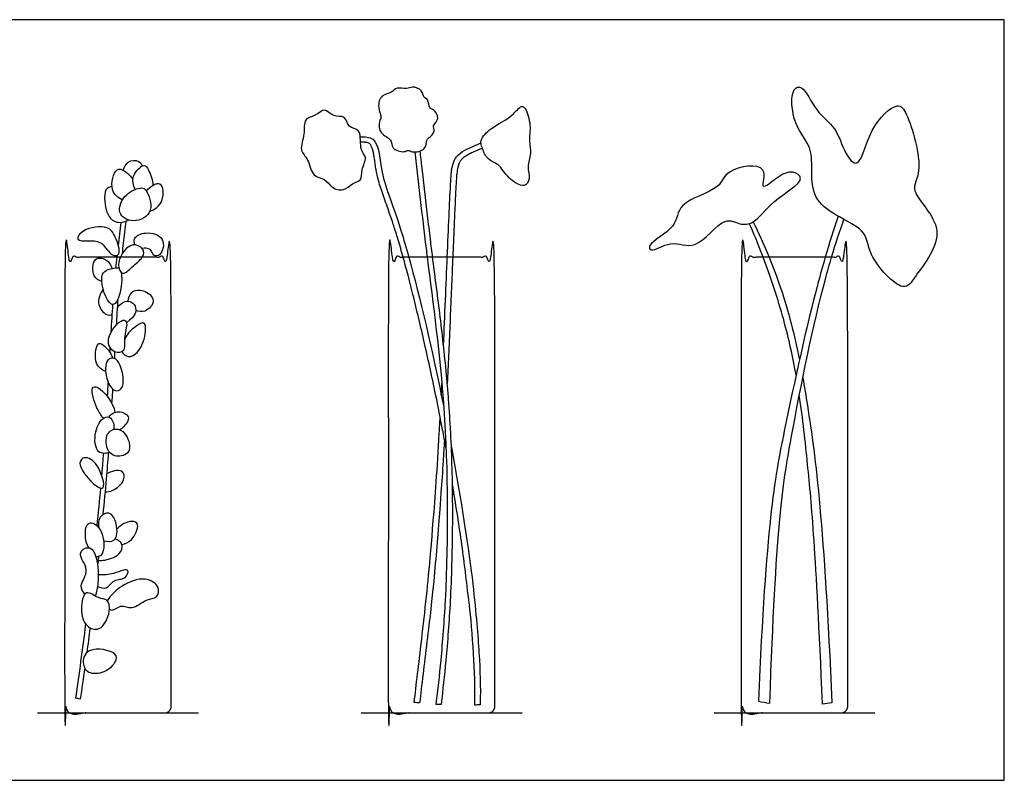
# Model space of a CAD drawing. Units: metres. Extents: x 0 to 2.66, y -0.36 to 1.13.
# Drawn here: x 1.19 to 2.66, y 0 to 1.13 of the extents above; entities that cross this region are included whole.
import ezdxf

# ---------------------------------------------------------------- set-up
doc = ezdxf.new("R2010")
doc.units = ezdxf.units.M
for name, color, linetype, true_color in [('2D$AG-DETAILS-DIAGRAM', 7, 'Continuous', 0xccff66), ('2D$AG-DIAGRAM', 7, 'Continuous', 0xfecc66), ('2D$AG-OBJECTS', 7, 'Continuous', 0x66ccff), ('2D$X-VPRT', 7, 'Continuous', 0xfb02ff)]:
    doc.layers.add(name, color=color, linetype=linetype, true_color=true_color)

msp = doc.modelspace()

# ---------------------------------------------------------------- linework, layer by layer
at = {"layer": '2D$AG-DETAILS-DIAGRAM'}
for points, knots in [([(1.3126, 0.7435), (1.3083, 0.7453), (1.298, 0.7491), (1.2986, 0.7814), (1.3209, 0.7776), (1.3264, 0.7679), (1.328, 0.7629)], [0, 0, 0, 0, 1.190556, 2.74221, 3.989884, 5.249666, 5.249666, 5.249666, 5.249666]), ([(1.3404, 0.7798), (1.3388, 0.7762), (1.3357, 0.7646), (1.3438, 0.7504), (1.3575, 0.7661), (1.3698, 0.7749), (1.373, 0.7798)], [2.614631, 2.614631, 2.614631, 2.614631, 3.188248, 4.406621, 5.687131, 7.1027, 7.1027, 7.1027, 7.1027]), ([(1.8257, 0.4959), (1.824, 0.5048), (1.8171, 0.5417), (1.8069, 0.5918), (1.7951, 0.6456), (1.7864, 0.6834), (1.7778, 0.719), (1.7697, 0.7509), (1.7643, 0.7709), (1.7618, 0.7798)], [38.280133, 38.280133, 38.280133, 38.280133, 40.998551, 49.535749, 53.616977, 57.514759, 61.185154, 64.607037, 67.389373, 67.389373, 67.389373, 67.389373]), ([(1.7977, 0.7798), (1.8065, 0.71), (1.8288, 0.5469), (1.8291, 0.3633), (1.8244, 0.2676), (1.8228, 0.2381), (1.8183, 0.1793), (1.8134, 0.1355), (1.8107, 0.1136), (1.8134, 0.1135), (1.8161, 0.1134), (1.8188, 0.1133), (1.8215, 0.1352), (1.8264, 0.179), (1.8309, 0.2378), (1.8325, 0.2673), (1.8334, 0.2853), (1.8348, 0.3216), (1.8358, 0.376), (1.8357, 0.4304), (1.8344, 0.4844), (1.8323, 0.5287), (1.83, 0.5629), (1.8274, 0.5948), (1.8237, 0.6334), (1.8186, 0.6788), (1.8131, 0.7229), (1.8088, 0.7564), (1.8064, 0.7753), (1.8058, 0.7798)], [4.651613, 4.651613, 4.651613, 4.651613, 9.255003, 14.615669, 14.615669, 14.615669, 17.589884, 20.161463, 20.161463, 20.161463, 21.061819, 21.061819, 21.061819, 23.633398, 26.607613, 26.607613, 26.607613, 32.026221, 37.483264, 42.934611, 48.347087, 53.688014, 56.2455, 58.624359, 63.302964, 67.870357, 72.318568, 76.63877, 78.017292, 78.017292, 78.017292, 78.017292]), ([(1.8357, 0.7798), (1.8355, 0.775), (1.8347, 0.7559), (1.8327, 0.7071), (1.8302, 0.6492), (1.8282, 0.6056), (1.8276, 0.5917)], [-51.618111, -51.618111, -51.618111, -51.618111, -50.157968, -45.882292, -36.963654, -32.790608, -32.790608, -32.790608, -32.790608]), ([(2.391, 0.7798), (2.3873, 0.7673), (2.3671, 0.6951), (2.3277, 0.5165), (2.3028, 0.3817), (2.2913, 0.1178), (2.297, 0.1168), (2.3027, 0.1158), (2.3084, 0.1148), (2.3173, 0.3763), (2.3376, 0.5053), (2.3766, 0.6969), (2.3973, 0.7695), (2.4004, 0.7798)], [2.649531, 2.649531, 2.649531, 2.649531, 3.694767, 8.439512, 13.050751, 13.050751, 13.050751, 14.366467, 14.366467, 14.366467, 18.885311, 23.804035, 24.668192, 24.668192, 24.668192, 24.668192]), ([(2.3474, 0.6039), (2.3427, 0.6307), (2.3299, 0.6895), (2.3088, 0.7519), (2.2983, 0.7798)], [21.410454, 21.410454, 21.410454, 21.410454, 23.130661, 25.108006, 25.108006, 25.108006, 25.108006]), ([(2.3073, 0.7798), (2.3134, 0.7648), (2.3326, 0.7133), (2.3451, 0.664), (2.3525, 0.6266)], [2.126176, 2.126176, 2.126176, 2.126176, 3.319092, 6.096661, 6.096661, 6.096661, 6.096661]), ([(1.3414, 0.7572), (1.3422, 0.7542), (1.3436, 0.7394), (1.3382, 0.7161), (1.3327, 0.7109), (1.33, 0.7084), (1.3202, 0.7099), (1.3045, 0.7596), (1.3304, 0.763), (1.3363, 0.7647), (1.3381, 0.7634)], [5.945576, 5.945576, 5.945576, 5.945576, 6.610731, 8.517287, 8.517287, 8.517287, 9.473487, 11.544912, 12.923582, 13.787944, 13.787944, 13.787944, 13.787944]), ([(1.3147, 0.7322), (1.3101, 0.7257), (1.3037, 0.7092), (1.3188, 0.6925), (1.3255, 0.6935), (1.3283, 0.6939)], [0, 0, 0, 0, 1.540146, 2.907215, 3.835737, 3.835737, 3.835737, 3.835737]), ([(1.352, 0.7141), (1.3525, 0.7189), (1.3556, 0.7299), (1.3753, 0.7328), (1.3961, 0.7157), (1.3776, 0.6962), (1.3677, 0.6987), (1.3633, 0.7002)], [0, 0, 0, 0, 1.193958, 2.508711, 3.948952, 5.350569, 6.529461, 6.529461, 6.529461, 6.529461]), ([(1.3367, 0.7173), (1.3362, 0.7104), (1.3353, 0.6975), (1.3345, 0.6845), (1.3342, 0.6784)], [28.066506, 28.066506, 28.066506, 28.066506, 30.135194, 31.963257, 31.963257, 31.963257, 31.963257]), ([(1.3229, 0.658), (1.3213, 0.6489), (1.3293, 0.6355), (1.3493, 0.6387), (1.3439, 0.6594), (1.3526, 0.681), (1.3428, 0.6906), (1.3251, 0.6697), (1.3229, 0.658)], [0, 0, 0, 0, 1.457802, 2.607188, 3.95947, 5.464502, 6.294543, 8.160723, 8.160723, 8.160723, 8.160723]), ([(1.3424, 0.6388), (1.3448, 0.6356), (1.3521, 0.6283), (1.3702, 0.6387), (1.3796, 0.6671), (1.3769, 0.6864), (1.359, 0.6741), (1.3499, 0.6643), (1.3464, 0.6577)], [0, 0, 0, 0, 1.098266, 2.400833, 4.164593, 5.302983, 6.554536, 8.046055, 8.046055, 8.046055, 8.046055]), ([(1.3185, 0.6094), (1.3129, 0.6122), (1.3003, 0.6183), (1.3043, 0.6533), (1.3153, 0.6501), (1.3268, 0.6375), (1.3284, 0.6295)], [0, 0, 0, 0, 1.364083, 3.037035, 3.868177, 5.437519, 5.437519, 5.437519, 5.437519]), ([(1.3396, 0.5819), (1.337, 0.5803), (1.3287, 0.58), (1.3178, 0.5989), (1.3172, 0.6285), (1.3377, 0.6321), (1.3477, 0.5961), (1.3428, 0.5841), (1.3396, 0.5819)], [0, 0, 0, 0, 0.937936, 2.379725, 4.009692, 5.102802, 6.932665, 8.161704, 8.161704, 8.161704, 8.161704]), ([(1.315, 0.5397), (1.3113, 0.5445), (1.3052, 0.5529), (1.294, 0.5869), (1.3098, 0.5878), (1.3303, 0.5633), (1.3323, 0.5484)], [0, 0, 0, 0, 1.354313, 3.086396, 3.985283, 6.105441, 6.105441, 6.105441, 6.105441]), ([(2.3575, 0.6), (2.3598, 0.5867), (2.3748, 0.4967), (2.3891, 0.3817), (2.401, 0.1154), (2.3963, 0.1148), (2.3916, 0.1142), (2.387, 0.1137), (2.3766, 0.3485), (2.368, 0.4408), (2.3576, 0.5388), (2.3523, 0.5741)], [6.746261, 6.746261, 6.746261, 6.746261, 7.697111, 12.977714, 12.977714, 12.977714, 14.16482, 14.16482, 14.16482, 18.460798, 20.766173, 20.766173, 20.766173, 20.766173]), ([(1.3249, 0.4883), (1.3194, 0.4874), (1.3033, 0.4846), (1.3003, 0.5205), (1.3139, 0.5424), (1.3282, 0.5422), (1.3314, 0.5288), (1.3307, 0.5231)], [0, 0, 0, 0, 1.291992, 3.019685, 4.586994, 5.575029, 6.891015, 6.891015, 6.891015, 6.891015]), ([(1.8233, 0.5084), (1.8233, 0.5079), (1.8227, 0.4971), (1.8211, 0.4706), (1.8194, 0.4445), (1.8182, 0.4288), (1.8142, 0.376), (1.8125, 0.3548), (1.8092, 0.3163), (1.8061, 0.2821), (1.8001, 0.2293), (1.7915, 0.1586), (1.7881, 0.1298), (1.7864, 0.1153), (1.7837, 0.1156), (1.781, 0.1158), (1.7783, 0.116), (1.78, 0.1305), (1.7834, 0.1593), (1.792, 0.2301), (1.8008, 0.3146), (1.8048, 0.3576), (1.8112, 0.445), (1.8128, 0.4674), (1.8147, 0.4983), (1.8166, 0.5332), (1.817, 0.5413)], [-24.451063, -24.451063, -24.451063, -24.451063, -24.301544, -21.189127, -16.475086, -16.475086, -16.475086, -15.158081, -10.093638, -4.856261, -4.856261, -1.587595, 0.500936, 0.500936, 0.500936, 1.311508, 1.311508, 1.311508, 3.400038, 6.668704, 6.668704, 9.615731, 9.615731, 9.615731, 10.906752, 11.289336, 11.289336, 11.289336, 11.289336]), ([(1.347, 0.5167), (1.3432, 0.5216), (1.3335, 0.5265), (1.3157, 0.5154), (1.3213, 0.4833), (1.3451, 0.4817), (1.3578, 0.4933), (1.3518, 0.5106), (1.347, 0.5167)], [0, 0, 0, 0, 1.23653, 2.517948, 4.140967, 5.530087, 6.709805, 8.247872, 8.247872, 8.247872, 8.247872]), ([(1.3128, 0.4541), (1.3136, 0.4641), (1.3145, 0.4753), (1.3154, 0.4862), (1.3155, 0.4874)], [5.5123744, 5.5123744, 5.5123744, 5.5123744, 6.0346595, 6.0938806, 6.0938806, 6.0938806, 6.0938806]), ([(1.3223, 0.4879), (1.3214, 0.4751), (1.3189, 0.4445), (1.3161, 0.414), (1.3143, 0.3962)], [51.053237, 51.053237, 51.053237, 51.053237, 54.898161, 60.2636, 60.2636, 60.2636, 60.2636]), ([(1.8337, 0.4968), (1.848, 0.4196), (1.8602, 0.3407), (1.8708, 0.2466), (1.8757, 0.183), (1.8774, 0.1408), (1.8766, 0.1127), (1.8739, 0.1124), (1.8712, 0.1122), (1.8686, 0.1119), (1.8693, 0.1399), (1.8676, 0.1822), (1.8627, 0.2458), (1.8578, 0.2836), (1.8548, 0.3105), (1.8494, 0.3514), (1.8432, 0.3935), (1.8383, 0.4235), (1.8356, 0.4395), (1.8354, 0.4411)], [11.864202, 11.864202, 11.864202, 11.864202, 14.668266, 14.668266, 17.402058, 20.304482, 20.304482, 20.304482, 21.115054, 21.115054, 21.115054, 24.017479, 26.751271, 26.751271, 30.724174, 34.862828, 39.124189, 43.495364, 43.988526, 43.988526, 43.988526, 43.988526]), ([(1.3146, 0.4364), (1.3124, 0.4335), (1.2972, 0.4421), (1.2745, 0.472), (1.2877, 0.4844), (1.3087, 0.4726), (1.3177, 0.4406), (1.3146, 0.4364)], [0, 0, 0, 0, 1.255919, 3.16116, 4.185813, 5.667082, 7.505012, 7.505012, 7.505012, 7.505012]), ([(1.3175, 0.4302), (1.3215, 0.4302), (1.3296, 0.4305), (1.3481, 0.446), (1.3453, 0.4656), (1.3263, 0.4606), (1.3198, 0.4566)], [0, 0, 0, 0, 1.087495, 2.582103, 3.717466, 5.230977, 5.230977, 5.230977, 5.230977]), ([(1.3153, 0.3572), (1.3205, 0.356), (1.3357, 0.3538), (1.3365, 0.3822), (1.3253, 0.4025), (1.3079, 0.3939), (1.3072, 0.3819), (1.3082, 0.3766)], [0, 0, 0, 0, 1.265265, 2.795616, 4.205668, 5.376751, 6.651589, 6.651589, 6.651589, 6.651589]), ([(1.2928, 0.3468), (1.2905, 0.3515), (1.2876, 0.3604), (1.2883, 0.388), (1.3124, 0.3796), (1.3179, 0.3469), (1.3118, 0.3339), (1.3062, 0.3329), (1.3039, 0.3328)], [0, 0, 0, 0, 1.252508, 2.700162, 3.962539, 5.751591, 6.880795, 7.712238, 7.712238, 7.712238, 7.712238]), ([(1.3427, 0.3516), (1.3479, 0.3529), (1.3581, 0.356), (1.3706, 0.3822), (1.3563, 0.3887), (1.3404, 0.381), (1.3352, 0.3745)], [0, 0, 0, 0, 1.261521, 2.804913, 3.814349, 5.388491, 5.388491, 5.388491, 5.388491]), ([(1.3072, 0.3279), (1.3107, 0.3276), (1.3178, 0.3276), (1.3404, 0.3346), (1.346, 0.353), (1.3365, 0.3582), (1.3324, 0.3596)], [0, 0, 0, 0, 1.034564, 2.530393, 3.750717, 4.885476, 4.885476, 4.885476, 4.885476]), ([(1.2874, 0.2774), (1.2848, 0.2811), (1.2773, 0.2901), (1.2977, 0.3141), (1.2733, 0.338), (1.295, 0.3518), (1.3071, 0.3309), (1.3082, 0.2943), (1.305, 0.2811), (1.303, 0.2746)], [0, 0, 0, 0, 1.158776, 2.750088, 4.35373, 5.560765, 6.937946, 8.865057, 10.29578, 10.29578, 10.29578, 10.29578]), ([(1.3064, 0.2891), (1.3103, 0.2873), (1.3207, 0.2835), (1.3298, 0.3008), (1.3486, 0.2984), (1.354, 0.3145), (1.3437, 0.3136), (1.3301, 0.307), (1.315, 0.3059), (1.3073, 0.3062)], [0, 0, 0, 0, 1.138244, 2.406137, 3.698321, 4.743523, 5.546197, 6.799291, 8.312573, 8.312573, 8.312573, 8.312573]), ([(1.3241, 0.2552), (1.3253, 0.2544), (1.3301, 0.2522), (1.341, 0.2634), (1.3582, 0.2529), (1.3781, 0.271), (1.3962, 0.2709), (1.3999, 0.2897), (1.3764, 0.3051), (1.3411, 0.2913), (1.3266, 0.2764), (1.3208, 0.2677)], [0.554436, 0.554436, 0.554436, 0.554436, 0.975033, 2.166888, 3.451308, 5.013943, 6.280813, 7.438826, 8.954298, 10.839755, 12.607552, 12.607552, 12.607552, 12.607552]), ([(1.3202, 0.2683), (1.3235, 0.2656), (1.3266, 0.2511), (1.3118, 0.2203), (1.2871, 0.2288), (1.2797, 0.2538), (1.2868, 0.2877), (1.3073, 0.2697), (1.3173, 0.2706), (1.3202, 0.2683)], [0, 0, 0, 0, 1.290957, 3.015409, 4.378339, 6.006575, 7.580753, 8.958511, 10.10774, 10.10774, 10.10774, 10.10774]), ([(1.2872, 0.1674), (1.2851, 0.152), (1.2829, 0.1366), (1.2807, 0.1212), (1.2785, 0.1215), (1.2762, 0.1219), (1.274, 0.1222), (1.2792, 0.1585), (1.2843, 0.1955), (1.289, 0.2326)], [83.304967, 83.304967, 83.304967, 83.304967, 87.966488, 87.966488, 87.966488, 88.647414, 88.647414, 88.647414, 90.471538, 90.471538, 90.471538, 90.471538]), ([(1.319, 0.1636), (1.3117, 0.1599), (1.2941, 0.1569), (1.2821, 0.1725), (1.2895, 0.2012), (1.3371, 0.1921), (1.3339, 0.1758), (1.3256, 0.167), (1.319, 0.1636)], [0, 0, 0, 0, 1.547209, 2.815474, 4.299336, 6.249415, 7.300602, 8.694697, 8.694697, 8.694697, 8.694697])]:
    msp.add_open_spline(points, degree=3, knots=knots, dxfattribs=at)
for points in [[(1.3339, 0.764), (1.3344, 0.7694), (1.335, 0.7746), (1.3355, 0.7798)], [(1.7702, 0.7798), (1.7864, 0.7216), (1.8052, 0.6418), (1.8223, 0.5563)], [(1.822, 0.6478), (1.824, 0.6935), (1.8259, 0.7393), (1.8276, 0.7798)], [(1.3267, 0.668), (1.3276, 0.6825), (1.3284, 0.6963), (1.3293, 0.7093)], [(1.3358, 0.7043), (1.345, 0.7159), (1.3585, 0.714), (1.3641, 0.7054), (1.3636, 0.6923), (1.3495, 0.6821)], [(1.325, 0.6377), (1.3251, 0.6399), (1.3252, 0.6422), (1.3253, 0.6444)], [(1.3318, 0.6387), (1.3317, 0.6355), (1.3315, 0.6322), (1.3313, 0.6289)], [(1.3212, 0.572), (1.3216, 0.579), (1.322, 0.5859), (1.3224, 0.5927)], [(1.8186, 0.5743), (1.8189, 0.58), (1.8192, 0.5858), (1.8195, 0.5916)], [(1.3287, 0.5833), (1.3283, 0.5763), (1.3279, 0.5694), (1.3274, 0.5624)], [(1.3233, 0.5414), (1.3283, 0.5488), (1.3423, 0.5504), (1.3497, 0.5454), (1.355, 0.5385), (1.3471, 0.5286), (1.3403, 0.5223)], [(1.3058, 0.3793), (1.3077, 0.3982), (1.3095, 0.417), (1.3112, 0.4355)], [(1.8372, 0.4305), (1.8366, 0.4289), (1.8361, 0.4273), (1.8356, 0.4257)], [(1.3078, 0.3335), (1.3073, 0.3292), (1.3069, 0.3249), (1.3064, 0.3206)], [(1.2952, 0.2273), (1.2936, 0.2149), (1.292, 0.2026), (1.2903, 0.1902)]]:
    msp.add_open_spline(points, degree=3, dxfattribs=at)
at = {"layer": '2D$AG-DIAGRAM'}
for points in [[(1.2169, 0.1004), (1.4568, 0.1004)], [(1.6992, 0.1004), (1.9391, 0.1004)], [(2.2252, 0.1004), (2.465, 0.1004)]]:
    msp.add_lwpolyline(points, dxfattribs=at)
at = {"layer": '2D$AG-OBJECTS'}
for points, knots in [([(1.8071, 0.9758), (1.8064, 0.9732), (1.8114, 0.9683), (1.8001, 0.9572), (1.7964, 0.9542), (1.7965, 0.9389), (1.7757, 0.9349), (1.7693, 0.9405), (1.763, 0.935), (1.7434, 0.9409), (1.746, 0.9568), (1.7263, 0.9624), (1.725, 0.9823), (1.7307, 0.9875), (1.723, 1.0032), (1.7284, 1.0225), (1.745, 1.024), (1.752, 1.0343), (1.7673, 1.0291), (1.7754, 1.0354), (1.7909, 1.0293), (1.7916, 1.0173), (1.8001, 1.0159), (1.7998, 1.0004), (1.8077, 1.0012), (1.8176, 0.9856), (1.808, 0.9787), (1.8071, 0.9758)], [0, 0, 0, 0, 0.999444, 2.131146, 2.844235, 3.955219, 5.29751, 6.137901, 6.957787, 8.257322, 9.366769, 10.675633, 11.968649, 12.768086, 14.022924, 15.347069, 16.553912, 17.586549, 18.753307, 19.732056, 20.915289, 21.923444, 22.73831, 23.842276, 24.631485, 25.790803, 26.92131, 26.92131, 26.92131, 26.92131]), ([(2.4379, 0.9202), (2.4329, 0.9185), (2.4179, 0.9365), (2.4083, 0.9743), (2.3761, 0.9952), (2.3592, 1.0365), (2.3388, 1.0313), (2.3414, 0.9734), (2.3799, 0.9413), (2.3582, 0.8548), (2.4568, 0.8256), (2.4511, 0.7838), (2.5079, 0.7226), (2.5261, 0.7547), (2.5807, 0.8204), (2.5119, 0.8785), (2.5397, 0.907), (2.5156, 0.9918), (2.498, 1.0134), (2.4549, 0.9731), (2.4458, 0.9228), (2.4379, 0.9202)], [0, 0, 0, 0, 1.479813, 3.477238, 5.454875, 7.44636, 8.491909, 10.712199, 12.917233, 15.587616, 18.424961, 20.396801, 22.970916, 24.571225, 27.297304, 29.88973, 31.645007, 34.557457, 35.947958, 38.228918, 40.544007, 40.544007, 40.544007, 40.544007]), ([(1.6996, 0.9402), (1.7012, 0.9347), (1.7096, 0.9292), (1.6985, 0.9104), (1.7015, 0.8932), (1.6847, 0.8907), (1.6743, 0.877), (1.6536, 0.883), (1.6462, 0.898), (1.6254, 0.8986), (1.6219, 0.9262), (1.6058, 0.9386), (1.6164, 0.9626), (1.6123, 0.9871), (1.6322, 0.9897), (1.6448, 1.0039), (1.6571, 0.9874), (1.6766, 0.9922), (1.6788, 0.9716), (1.7014, 0.972), (1.6973, 0.948), (1.6996, 0.9402)], [0, 0, 0, 0, 1.158683, 2.530447, 3.748197, 4.913537, 6.170826, 7.510071, 8.75431, 10.040302, 11.600433, 12.929488, 14.471443, 15.926409, 17.211323, 18.439517, 19.692782, 20.95167, 22.17485, 23.430823, 25.092408, 25.092408, 25.092408, 25.092408]), ([(1.8783, 0.9539), (1.8772, 0.9499), (1.8798, 0.9421), (1.8866, 0.9243), (1.9056, 0.9192), (1.9169, 0.8974), (1.9427, 0.8812), (1.9522, 0.8975), (1.9456, 0.9146), (1.9539, 0.9343), (1.9482, 0.953), (1.9532, 0.976), (1.9455, 1.001), (1.9374, 1.0071), (1.9242, 0.9881), (1.8935, 0.974), (1.8798, 0.9595), (1.8783, 0.9539)], [0, 0, 0, 0, 1.089673, 2.418737, 3.745807, 5.329545, 6.916989, 8.042062, 9.371659, 10.788158, 12.14724, 13.70021, 15.290876, 16.086106, 17.473298, 19.382584, 20.910166, 20.910166, 20.910166, 20.910166]), ([(1.698, 0.9591), (1.705, 0.9597), (1.7262, 0.9573), (1.7266, 0.9006), (1.7473, 0.8592), (1.7663, 0.794), (1.7702, 0.7798)], [0.92027, 0.92027, 0.92027, 0.92027, 1.930856, 4.075923, 7.200655, 7.97152, 7.97152, 7.97152, 7.97152]), ([(1.7618, 0.7798), (1.7615, 0.7809), (1.7588, 0.7906), (1.755, 0.8039), (1.7503, 0.8192), (1.7464, 0.8311), (1.742, 0.8442), (1.737, 0.8583), (1.7325, 0.871), (1.7285, 0.8826), (1.7251, 0.8938), (1.7228, 0.9029), (1.7215, 0.9097), (1.7206, 0.9156), (1.7197, 0.9221), (1.7187, 0.9294), (1.7176, 0.9357), (1.7163, 0.941), (1.7149, 0.9447), (1.7136, 0.9469), (1.7127, 0.9481), (1.7117, 0.949), (1.7103, 0.9499), (1.7083, 0.9506), (1.7059, 0.951), (1.7036, 0.9511), (1.7012, 0.9512), (1.6994, 0.9511), (1.6984, 0.951)], [67.389373, 67.389373, 67.389373, 67.389373, 67.708042, 70.424627, 71.548661, 72.49657, 74.194035, 75.684518, 76.997021, 78.219162, 79.372817, 80.49908, 81.053002, 81.443096, 82.296908, 83.016904, 83.643204, 84.20939, 84.65909, 84.834746, 84.979827, 85.101673, 85.211434, 85.4924, 85.736877, 85.940239, 86.161171, 86.471402, 86.471402, 86.471402, 86.471402]), ([(1.8276, 0.7798), (1.8295, 0.8239), (1.8327, 0.8991), (1.8357, 0.9314), (1.861, 0.943), (1.8751, 0.9489), (1.8779, 0.9501)], [14.837407, 14.837407, 14.837407, 14.837407, 16.983133, 19.100004, 20.895441, 21.328728, 21.328728, 21.328728, 21.328728]), ([(1.8799, 0.9421), (1.8794, 0.9419), (1.8774, 0.9411), (1.8743, 0.9398), (1.8694, 0.9377), (1.8639, 0.9353), (1.8589, 0.9327), (1.8545, 0.9301), (1.8515, 0.9281), (1.8491, 0.9258), (1.8475, 0.9241), (1.8461, 0.9221), (1.845, 0.9198), (1.844, 0.917), (1.8431, 0.9135), (1.8424, 0.9094), (1.8418, 0.9046), (1.8413, 0.8989), (1.8409, 0.8921), (1.8401, 0.8784), (1.839, 0.8561), (1.8375, 0.8212), (1.8364, 0.7951), (1.8357, 0.7798)], [-69.903964, -69.903964, -69.903964, -69.903964, -69.729596, -69.2791, -68.875521, -68.141885, -67.478011, -67.172193, -66.629071, -66.393791, -66.168057, -65.929388, -65.676205, -65.384267, -65.036233, -64.621357, -64.134988, -63.569873, -62.920827, -62.088426, -59.458476, -56.214182, -51.618111, -51.618111, -51.618111, -51.618111]), ([(1.3445, 0.9094), (1.3464, 0.9151), (1.3537, 0.9274), (1.3714, 0.9219), (1.3722, 0.9173), (1.3727, 0.9154)], [0, 0, 0, 0, 1.346506, 2.551731, 3.321362, 3.321362, 3.321362, 3.321362]), ([(1.7792, 0.9366), (1.7847, 0.8894), (1.7903, 0.8385), (1.7971, 0.7842), (1.7977, 0.7798)], [1.053986, 1.053986, 1.053986, 1.053986, 4.361153, 4.651613, 4.651613, 4.651613, 4.651613]), ([(1.8058, 0.7798), (1.8047, 0.7886), (1.8021, 0.8094), (1.7969, 0.8537), (1.7919, 0.8976), (1.7882, 0.9296), (1.7872, 0.938)], [78.017292, 78.017292, 78.017292, 78.017292, 80.673067, 84.302117, 91.391073, 93.948109, 93.948109, 93.948109, 93.948109]), ([(1.3435, 0.865), (1.3373, 0.8686), (1.3231, 0.8769), (1.3321, 0.9164), (1.3485, 0.9075), (1.3563, 0.9005), (1.3589, 0.8957)], [0, 0, 0, 0, 1.465208, 3.207912, 4.316582, 5.600371, 5.600371, 5.600371, 5.600371]), ([(1.3625, 0.8808), (1.3597, 0.8869), (1.355, 0.9007), (1.3762, 0.921), (1.383, 0.9087), (1.389, 0.8944), (1.3888, 0.8863)], [0, 0, 0, 0, 1.418517, 2.901303, 3.874347, 5.426257, 5.426257, 5.426257, 5.426257]), ([(2.2834, 0.8324), (2.2772, 0.8286), (2.2633, 0.8272), (2.2388, 0.8434), (2.1986, 0.7853), (2.1623, 0.8079), (2.1315, 0.7851), (2.1253, 0.8012), (2.1724, 0.8229), (2.1684, 0.863), (2.2375, 0.8799), (2.2397, 0.9121), (2.3112, 0.9229), (2.2912, 0.8744), (2.32, 0.9002), (2.3407, 0.9103), (2.3655, 0.8949), (2.3101, 0.8643), (2.2928, 0.838), (2.2834, 0.8324)], [0, 0, 0, 0, 1.405891, 2.910461, 5.289185, 7.186953, 8.923502, 9.755561, 11.860956, 13.712123, 16.134726, 17.846866, 20.059448, 21.611933, 23.11841, 24.72892, 25.941458, 28.215121, 30.315183, 30.315183, 30.315183, 30.315183]), ([(1.328, 0.8855), (1.3247, 0.8843), (1.3141, 0.8832), (1.3182, 0.8402), (1.3363, 0.8295), (1.348, 0.8326), (1.3527, 0.8351)], [0, 0, 0, 0, 1.02561, 2.94848, 4.321257, 5.585937, 5.585937, 5.585937, 5.585937]), ([(1.3788, 0.8789), (1.3767, 0.882), (1.3719, 0.8848), (1.3469, 0.8759), (1.3326, 0.8447), (1.3604, 0.8284), (1.393, 0.8464), (1.3828, 0.873), (1.3788, 0.8789)], [0, 0, 0, 0, 0.898748, 2.450617, 4.12928, 5.678302, 7.391971, 9.113089, 9.113089, 9.113089, 9.113089]), ([(1.384, 0.8479), (1.3916, 0.8511), (1.4066, 0.8602), (1.4037, 0.8986), (1.3845, 0.8839), (1.3788, 0.8789)], [0, 0, 0, 0, 1.573073, 3.136725, 4.639642, 4.639642, 4.639642, 4.639642]), ([(1.338, 0.7848), (1.3363, 0.7817), (1.3257, 0.7802), (1.3145, 0.8041), (1.2946, 0.8042), (1.2717, 0.8037), (1.2849, 0.8235), (1.323, 0.8278), (1.3328, 0.8113), (1.3406, 0.7898), (1.338, 0.7848)], [0, 0, 0, 0, 0.976195, 2.496652, 3.91667, 5.183987, 6.394833, 8.268284, 9.635063, 11.227494, 11.227494, 11.227494, 11.227494]), ([(1.3485, 0.8332), (1.3472, 0.8223), (1.3453, 0.8061), (1.3435, 0.7899), (1.3429, 0.7846)], [16.414915, 16.414915, 16.414915, 16.414915, 19.715447, 21.308795, 21.308795, 21.308795, 21.308795]), ([(1.362, 0.798), (1.3611, 0.8012), (1.3592, 0.8098), (1.3783, 0.819), (1.4091, 0.8107), (1.4022, 0.7816), (1.3888, 0.7808), (1.3864, 0.7934), (1.3766, 0.7935), (1.3726, 0.7928)], [0, 0, 0, 0, 0.99687, 2.345769, 3.971133, 5.461751, 6.40548, 7.411272, 8.509, 8.509, 8.509, 8.509]), ([(1.373, 0.7798), (1.3732, 0.7801), (1.3756, 0.7839), (1.376, 0.788), (1.3737, 0.7914), (1.3708, 0.7958), (1.3568, 0.8032), (1.3439, 0.7878), (1.3404, 0.7798)], [7.1027, 7.1027, 7.1027, 7.1027, 7.174852, 8.213527, 8.213527, 8.213527, 9.556014, 10.828158, 10.828158, 10.828158, 10.828158])]:
    msp.add_open_spline(points, degree=3, knots=knots, dxfattribs=at)
for points in [[(2.41, 0.841), (2.4034, 0.8209), (2.3972, 0.8011), (2.391, 0.7798)], [(1.3374, 0.7971), (1.3387, 0.8086), (1.3401, 0.82), (1.3415, 0.8317)], [(2.2983, 0.7798), (2.2906, 0.8002), (2.2834, 0.8177), (2.2778, 0.8298)], [(2.2834, 0.8324), (2.2916, 0.8163), (2.2997, 0.7984), (2.3073, 0.7798)], [(2.4004, 0.7798), (2.4064, 0.7998), (2.4124, 0.8179), (2.4189, 0.8361)], [(1.3355, 0.7798), (1.3356, 0.7808), (1.3357, 0.7817), (1.3358, 0.7827)]]:
    msp.add_open_spline(points, degree=3, dxfattribs=at)
for points in [[(1.4162, 0.1104), (1.4162, 0.1004), (1.4062, 0.1004), (1.3368, 0.1004), (1.2675, 0.1004), (1.2575, 0.1004), (1.2575, 0.1104), (1.2575, 0.4451), (1.2575, 0.7798), (1.3368, 0.7798), (1.4162, 0.7798), (1.4162, 0.4451), (1.4162, 0.1104)], [(1.8986, 0.1104), (1.8986, 0.1004), (1.8886, 0.1004), (1.8192, 0.1004), (1.7498, 0.1004), (1.7398, 0.1004), (1.7398, 0.1104), (1.7398, 0.4451), (1.7398, 0.7798), (1.8192, 0.7798), (1.8986, 0.7798), (1.8986, 0.4451), (1.8986, 0.1104)], [(2.4245, 0.1104), (2.4245, 0.1004), (2.4145, 0.1004), (2.3451, 0.1004), (2.2757, 0.1004), (2.2657, 0.1004), (2.2657, 0.1104), (2.2657, 0.4451), (2.2657, 0.7798), (2.3451, 0.7798), (2.4245, 0.7798), (2.4245, 0.4451), (2.4245, 0.1104)]]:
    msp.add_rational_spline(points, [1, 0.707106781187, 1, 1, 1, 0.707106781187, 1, 1, 1, 1, 1, 1, 1], degree=2, knots=[0.985282, 0.985282, 0.985282, 2.556079, 2.556079, 3.430094, 3.430094, 5.000891, 5.000891, 5.986173, 5.986173, 21.861173, 21.861173, 22.846455, 22.846455, 22.846455], dxfattribs=at)
at = {"layer": '2D$X-VPRT'}
msp.add_lwpolyline([(1.0965, 0), (2.6578, 0), (2.6578, 1.1338), (1.0965, 1.1338)], close=True, dxfattribs=at)

doc.saveas('drawing.dxf')
